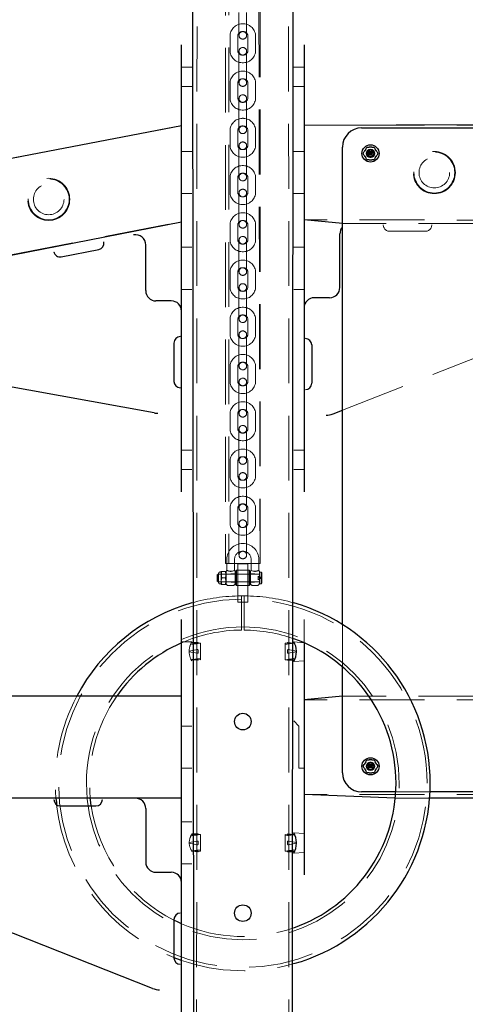
# Model space of a CAD drawing. Units: millimetres. Extents: x 28 to 589, y 30 to 482.
# Drawn here: x 290 to 299, y 438 to 457 of the extents above; entities that cross this region are included whole.
import ezdxf

# ---------------------------------------------------------------- set-up
doc = ezdxf.new("R2010")
doc.units = ezdxf.units.MM
doc.linetypes.add('HIDDEN', pattern=[1.905, 1.27, -0.635])

msp = doc.modelspace()

# ---------------------------------------------------------------- linework, layer by layer
at = {"color": 7, "linetype": 'Continuous', "lineweight": 25}
for p, q in [((293.7919, 482.0751), (293.8669, 382.0751)), ((295.7919, 482.0751), (295.7169, 382.0751)), ((293.5919, 456.9501), (293.5919, 456.9501)), ((293.5919, 456.9001), (293.5919, 456.9501)), ((295.9919, 456.9501), (295.9919, 456.9501)), ((295.9919, 456.9501), (295.9919, 456.9001)), ((293.5919, 448.2501), (293.5919, 456.9001)), ((295.9919, 456.9001), (295.9919, 448.2501)), ((235.9962, 444.2546), (293.5919, 455.3737)), ((324.2794, 455.4501), (295.9919, 455.3751)), ((297.1169, 455.3251), (324.2794, 455.3251)), ((296.7419, 445.6017), (296.7419, 454.9501)), ((297.1476, 454.8251), (297.1697, 454.8634)), ((297.1697, 454.7868), (297.1476, 454.8251)), ((297.1977, 454.9118), (297.1697, 454.8634)), ((297.1697, 454.7868), (297.1977, 454.7384)), ((297.1977, 454.9118), (297.2198, 454.9501)), ((297.2198, 454.9501), (297.264, 454.9501)), ((297.2487, 454.8046), (297.2491, 454.8042)), ((297.2865, 454.8431), (297.2488, 454.8077)), ((297.2489, 454.8537), (297.2489, 454.8532)), ((297.3262, 454.8559), (297.2512, 454.8559)), ((297.2512, 454.8509), (297.2808, 454.8509)), ((297.2523, 454.8041), (297.2904, 454.8398)), ((297.3199, 454.9501), (297.264, 454.9501)), ((297.2823, 454.8503), (297.2865, 454.8463)), ((297.3285, 454.8137), (297.2931, 454.847)), ((297.2935, 454.8398), (297.3251, 454.8101)), ((297.2947, 454.8509), (297.3262, 454.8509)), ((297.3199, 454.9501), (297.3641, 454.9501)), ((297.3283, 454.8102), (297.3286, 454.8106)), ((297.3284, 454.8532), (297.3284, 454.8537)), ((297.3641, 454.9501), (297.3862, 454.9118)), ((297.4142, 454.8634), (297.3862, 454.9118)), ((297.3862, 454.7384), (297.4142, 454.7868)), ((297.4142, 454.8634), (297.4363, 454.8251)), ((297.4363, 454.8251), (297.4142, 454.7868)), ((297.2198, 454.7001), (297.1977, 454.7384)), ((297.264, 454.7001), (297.2198, 454.7001)), ((297.264, 454.7001), (297.3199, 454.7001)), ((297.3641, 454.7001), (297.3199, 454.7001)), ((297.3862, 454.7384), (297.3641, 454.7001)), ((246.1974, 444.2001), (293.5919, 453.4891)), ((296.7419, 453.4501), (295.9919, 453.5251)), ((296.6919, 452.2001), (296.6919, 453.2501)), ((292.072, 453.0917), (292.072, 453.0917)), ((291.0904, 452.9009), (291.0904, 452.9009)), ((291.2369, 452.8021), (291.9732, 452.9452)), ((292.8919, 452.1382), (292.8919, 453.034)), ((293.3919, 451.9382), (293.0919, 451.9382)), ((296.4919, 452.0001), (296.1919, 452.0001)), ((293.0586, 449.7437), (285.1894, 451.1751)), ((293.5669, 451.2376), (293.5669, 451.2376)), ((296.0169, 451.2001), (296.0169, 451.2001)), ((293.4419, 451.1126), (293.4419, 450.3626)), ((296.1419, 451.0751), (296.1419, 450.3251)), ((293.5669, 450.2376), (293.5669, 450.2376)), ((296.0169, 450.2001), (296.0169, 450.2001)), ((296.5582, 449.7262), (296.7419, 449.7986)), ((293.1258, 449.7376), (293.1258, 449.7376)), ((296.4207, 449.7001), (296.4207, 449.7001)), ((293.5919, 448.2001), (293.5919, 448.2501)), ((295.9919, 448.2501), (295.9919, 448.2001)), ((293.5919, 448.2001), (293.5919, 448.2001)), ((295.9919, 448.2001), (295.9919, 448.2001)), ((293.5919, 445.7001), (293.5919, 445.7001)), ((293.5919, 445.6501), (293.5919, 445.7001)), ((293.5919, 437.0001), (293.5919, 445.6501)), ((295.9919, 445.2421), (295.9919, 440.7501)), ((295.8419, 445.0687), (295.8419, 445.0814)), ((296.7419, 442.7001), (296.7419, 444.7724)), ((293.5919, 444.2001), (235.9919, 444.2001)), ((296.7419, 444.2001), (295.9919, 444.1251)), ((297.1476, 442.8251), (297.1697, 442.8634)), ((297.1977, 442.9118), (297.1697, 442.8634)), ((297.1977, 442.9118), (297.2198, 442.9501)), ((297.2198, 442.9501), (297.264, 442.9501)), ((297.2865, 442.8431), (297.2488, 442.8077)), ((297.2489, 442.8537), (297.2489, 442.8532)), ((297.3262, 442.8559), (297.2512, 442.8559)), ((297.2512, 442.8509), (297.2808, 442.8509)), ((297.2523, 442.8041), (297.2904, 442.8398)), ((297.3199, 442.9501), (297.264, 442.9501)), ((297.2823, 442.8503), (297.2865, 442.8463)), ((297.3285, 442.8137), (297.2931, 442.847)), ((297.2935, 442.8398), (297.3251, 442.8101)), ((297.2947, 442.8509), (297.3262, 442.8509)), ((297.3199, 442.9501), (297.3641, 442.9501)), ((297.3284, 442.8532), (297.3284, 442.8537)), ((297.3641, 442.9501), (297.3862, 442.9118)), ((297.4142, 442.8634), (297.3862, 442.9118)), ((297.4142, 442.8634), (297.4363, 442.8251)), ((297.1697, 442.7868), (297.1476, 442.8251)), ((297.1697, 442.7868), (297.1977, 442.7384)), ((297.2198, 442.7001), (297.1977, 442.7384)), ((297.264, 442.7001), (297.2198, 442.7001)), ((297.2487, 442.8046), (297.2491, 442.8042)), ((297.264, 442.7001), (297.3199, 442.7001)), ((297.3641, 442.7001), (297.3199, 442.7001)), ((297.3283, 442.8102), (297.3286, 442.8106)), ((297.3862, 442.7384), (297.3641, 442.7001)), ((297.3862, 442.7384), (297.4142, 442.7868)), ((297.4363, 442.8251), (297.4142, 442.7868)), ((297.7776, 442.2001), (295.9919, 442.2751)), ((297.7873, 442.3251), (297.1169, 442.3251)), ((324.2794, 442.3251), (298.4581, 442.3251)), ((293.5919, 442.2001), (235.9919, 442.2001)), ((291.0919, 442.1751), (291.0919, 442.1751)), ((292.0419, 442.1751), (292.0419, 442.1751)), ((324.2794, 442.2001), (298.4503, 442.2001)), ((291.2169, 442.0501), (291.9169, 442.0501)), ((292.8919, 442.0001), (292.8919, 440.9501)), ((293.0257, 438.4762), (285.0795, 441.6065)), ((295.8419, 441.3187), (295.8419, 441.3314)), ((293.0919, 440.7501), (293.3919, 440.7501)), ((295.9919, 440.7501), (295.9919, 440.7001)), ((295.9919, 440.7001), (295.9919, 440.7001)), ((293.5669, 439.9501), (293.5669, 439.9501)), ((293.4419, 439.8251), (293.4419, 439.0751)), ((293.5669, 438.9501), (293.5669, 438.9501)), ((293.1631, 438.4501), (293.1631, 438.4501))]:
    msp.add_line(p, q, dxfattribs=at)
at = {"color": 7, "linetype": 'HIDDEN', "lineweight": 18}
for p, q in [((293.9044, 482.0751), (293.8669, 382.0751)), ((295.6794, 482.0751), (295.7169, 382.0751)), ((294.4544, 475.9438), (294.4544, 446.7938)), ((294.5169, 475.9501), (294.5169, 446.7938)), ((295.1294, 446.7938), (295.0669, 475.9438)), ((295.1294, 446.7938), (295.1294, 475.9438)), ((294.7169, 457.5814), (294.7169, 457.3062)), ((294.8669, 457.3062), (294.8669, 457.5814)), ((294.7169, 457.3062), (294.7169, 457.1378)), ((294.8669, 457.1378), (294.8669, 457.3062)), ((294.5419, 457.1189), (294.5419, 456.8437)), ((294.6919, 456.8437), (294.6919, 457.1189)), ((294.7169, 457.1378), (294.7169, 457.1376)), ((294.8669, 457.1376), (294.8669, 457.1378)), ((294.8919, 457.1189), (294.8919, 456.8437)), ((295.0419, 456.8437), (295.0419, 457.1189)), ((294.7169, 456.8251), (294.7169, 456.8249)), ((294.7169, 456.8249), (294.7169, 456.6564)), ((294.8669, 456.8249), (294.8669, 456.8251)), ((294.8669, 456.6564), (294.8669, 456.8249)), ((294.7169, 456.6564), (294.7169, 456.3812)), ((294.8669, 456.3812), (294.8669, 456.6564)), ((293.7919, 456.5126), (293.5919, 456.5126)), ((294.7169, 456.3812), (294.7169, 456.2128)), ((294.8669, 456.2128), (294.8669, 456.3812)), ((295.9919, 456.5126), (295.7919, 456.5126)), ((293.5919, 456.1376), (293.7919, 456.1376)), ((294.5419, 456.1939), (294.5419, 455.9187)), ((294.6919, 455.9187), (294.6919, 456.1939)), ((294.7169, 456.2128), (294.7169, 456.2126)), ((294.8669, 456.2126), (294.8669, 456.2128)), ((294.8919, 456.1939), (294.8919, 455.9187)), ((295.0419, 455.9187), (295.0419, 456.1939)), ((295.7919, 456.1376), (295.9919, 456.1376)), ((294.7169, 455.9001), (294.7169, 455.8999)), ((294.7169, 455.8999), (294.7169, 455.7314)), ((294.8669, 455.8999), (294.8669, 455.9001)), ((294.8669, 455.7314), (294.8669, 455.8999)), ((294.7169, 455.7314), (294.7169, 455.4562)), ((294.8669, 455.4562), (294.8669, 455.7314)), ((235.9962, 444.2001), (293.5919, 455.3737)), ((294.7169, 455.4562), (294.7169, 455.2878)), ((294.8669, 455.2878), (294.8669, 455.4562)), ((353.5919, 455.4501), (295.9919, 455.3751)), ((294.5419, 455.2689), (294.5419, 454.9937)), ((294.6919, 454.9937), (294.6919, 455.2689)), ((294.7169, 455.2878), (294.7169, 455.2876)), ((294.8669, 455.2876), (294.8669, 455.2878)), ((294.8919, 455.2689), (294.8919, 454.9937)), ((295.0419, 454.9937), (295.0419, 455.2689)), ((293.7919, 454.8626), (293.5919, 454.8626)), ((294.7169, 454.9751), (294.7169, 454.9749)), ((294.7169, 454.9749), (294.7169, 454.8064)), ((294.7169, 454.8064), (294.7169, 454.5312)), ((294.8669, 454.9749), (294.8669, 454.9751)), ((294.8669, 454.8064), (294.8669, 454.9749)), ((294.8669, 454.5312), (294.8669, 454.8064)), ((295.9919, 454.8626), (295.7919, 454.8626)), ((297.2487, 454.8456), (297.2491, 454.846)), ((297.2865, 454.8071), (297.2488, 454.8424)), ((297.2489, 454.7965), (297.2489, 454.797)), ((297.2512, 454.7993), (297.2808, 454.7993)), ((297.3262, 454.7943), (297.2512, 454.7943)), ((297.2523, 454.8461), (297.2904, 454.8103)), ((297.2823, 454.7999), (297.2865, 454.8038)), ((297.3285, 454.8364), (297.2931, 454.8031)), ((297.2935, 454.8103), (297.3251, 454.8401)), ((297.2947, 454.7993), (297.3262, 454.7993)), ((297.3283, 454.84), (297.3286, 454.8396)), ((297.3284, 454.797), (297.3284, 454.7965)), ((294.7169, 454.5312), (294.7169, 454.3628)), ((294.8669, 454.3628), (294.8669, 454.5312)), ((294.5419, 454.3439), (294.5419, 454.0687)), ((294.6919, 454.0687), (294.6919, 454.3439)), ((294.7169, 454.3628), (294.7169, 454.3626)), ((294.8669, 454.3626), (294.8669, 454.3628)), ((294.8919, 454.3439), (294.8919, 454.0687)), ((295.0419, 454.0687), (295.0419, 454.3439)), ((293.5919, 454.0376), (293.7919, 454.0376)), ((294.7169, 454.0501), (294.7169, 454.0499)), ((294.7169, 454.0499), (294.7169, 453.8814)), ((294.8669, 454.0499), (294.8669, 454.0501)), ((294.8669, 453.8814), (294.8669, 454.0499)), ((295.7919, 454.0376), (295.9919, 454.0376)), ((294.7169, 453.8814), (294.7169, 453.6062)), ((294.8669, 453.6062), (294.8669, 453.8814)), ((235.9919, 442.2751), (293.5919, 453.4891)), ((294.7169, 453.6062), (294.7169, 453.4378)), ((294.7169, 453.4378), (294.7169, 453.4376)), ((294.8669, 453.4378), (294.8669, 453.6062)), ((294.8669, 453.4376), (294.8669, 453.4378)), ((353.5919, 453.4501), (295.9919, 453.5251)), ((352.8419, 453.4501), (296.7419, 453.4501)), ((294.5419, 453.4189), (294.5419, 453.1437)), ((294.6919, 453.1437), (294.6919, 453.4189)), ((294.8919, 453.4189), (294.8919, 453.1437)), ((295.0419, 453.1437), (295.0419, 453.4189)), ((297.5419, 453.4251), (297.5419, 453.4251)), ((298.3669, 453.3001), (297.6669, 453.3001)), ((298.4919, 453.4251), (298.4919, 453.4251)), ((294.7169, 453.1251), (294.7169, 453.1249)), ((294.7169, 453.1249), (294.7169, 452.9564)), ((294.8669, 453.1249), (294.8669, 453.1251)), ((294.8669, 452.9564), (294.8669, 453.1249)), ((293.7919, 452.9876), (293.5919, 452.9876)), ((294.7169, 452.9564), (294.7169, 452.6812)), ((294.8669, 452.6812), (294.8669, 452.9564)), ((295.9919, 452.9876), (295.7919, 452.9876)), ((294.7169, 452.6812), (294.7169, 452.5128)), ((294.8669, 452.5128), (294.8669, 452.6812)), ((296.7419, 449.7986), (304.5044, 452.8565)), ((294.5419, 452.4939), (294.5419, 452.2187)), ((294.6919, 452.2187), (294.6919, 452.4939)), ((294.7169, 452.5128), (294.7169, 452.5126)), ((294.8669, 452.5126), (294.8669, 452.5128)), ((294.8919, 452.4939), (294.8919, 452.2187)), ((295.0419, 452.2187), (295.0419, 452.4939)), ((293.5919, 452.1626), (293.7919, 452.1626)), ((294.7169, 452.2001), (294.7169, 452.1999)), ((294.7169, 452.1999), (294.7169, 452.0314)), ((294.8669, 452.1999), (294.8669, 452.2001)), ((294.8669, 452.0314), (294.8669, 452.1999)), ((295.7919, 452.1626), (295.9919, 452.1626)), ((294.7169, 452.0314), (294.7169, 451.7562)), ((294.8669, 451.7562), (294.8669, 452.0314)), ((294.7169, 451.7562), (294.7169, 451.5878)), ((294.8669, 451.5878), (294.8669, 451.7562)), ((294.5419, 451.5689), (294.5419, 451.2937)), ((294.6919, 451.2937), (294.6919, 451.5689)), ((294.7169, 451.5878), (294.7169, 451.5876)), ((294.8669, 451.5876), (294.8669, 451.5878)), ((294.8919, 451.5689), (294.8919, 451.2937)), ((295.0419, 451.2937), (295.0419, 451.5689)), ((294.7169, 451.2751), (294.7169, 451.2749)), ((294.7169, 451.2749), (294.7169, 451.1064)), ((294.8669, 451.2749), (294.8669, 451.2751)), ((294.8669, 451.1064), (294.8669, 451.2749)), ((294.7169, 451.1064), (294.7169, 450.8312)), ((294.8669, 450.8312), (294.8669, 451.1064)), ((294.7169, 450.8312), (294.7169, 450.6628)), ((294.8669, 450.6628), (294.8669, 450.8312)), ((294.5419, 450.6439), (294.5419, 450.3687)), ((294.6919, 450.3687), (294.6919, 450.6439)), ((294.7169, 450.6628), (294.7169, 450.6626)), ((294.8669, 450.6626), (294.8669, 450.6628)), ((294.8919, 450.6439), (294.8919, 450.3687)), ((295.0419, 450.3687), (295.0419, 450.6439)), ((294.7169, 450.3501), (294.7169, 450.3499)), ((294.7169, 450.3499), (294.7169, 450.1814)), ((294.7169, 450.1814), (294.7169, 449.9062)), ((294.8669, 450.3499), (294.8669, 450.3501)), ((294.8669, 450.1814), (294.8669, 450.3499)), ((294.8669, 449.9062), (294.8669, 450.1814)), ((294.7169, 449.9062), (294.7169, 449.7378)), ((294.8669, 449.7378), (294.8669, 449.9062)), ((294.5419, 449.7189), (294.5419, 449.4437)), ((294.6919, 449.4437), (294.6919, 449.7189)), ((294.7169, 449.7378), (294.7169, 449.7376)), ((294.8669, 449.7376), (294.8669, 449.7378)), ((294.8919, 449.7189), (294.8919, 449.4437)), ((295.0419, 449.4437), (295.0419, 449.7189)), ((294.7169, 449.4251), (294.7169, 449.4249)), ((294.7169, 449.4249), (294.7169, 449.2564)), ((294.8669, 449.4249), (294.8669, 449.4251)), ((294.8669, 449.2564), (294.8669, 449.4249)), ((294.7169, 449.2564), (294.7169, 448.9812)), ((294.8669, 448.9812), (294.8669, 449.2564)), ((293.7919, 449.0126), (293.5919, 449.0126)), ((295.9919, 449.0126), (295.7919, 449.0126)), ((294.7169, 448.9812), (294.7169, 448.8128)), ((294.7169, 448.8128), (294.7169, 448.8126)), ((294.8669, 448.8128), (294.8669, 448.9812)), ((294.8669, 448.8126), (294.8669, 448.8128)), ((293.5919, 448.6376), (293.7919, 448.6376)), ((294.5419, 448.7939), (294.5419, 448.5187)), ((294.6919, 448.5187), (294.6919, 448.7939)), ((294.8919, 448.7939), (294.8919, 448.5187)), ((295.0419, 448.5187), (295.0419, 448.7939)), ((295.7919, 448.6376), (295.9919, 448.6376)), ((294.7169, 448.5001), (294.7169, 448.4999)), ((294.7169, 448.4999), (294.7169, 448.3314)), ((294.8669, 448.4999), (294.8669, 448.5001)), ((294.8669, 448.3314), (294.8669, 448.4999)), ((294.7169, 448.3314), (294.7169, 448.0562)), ((294.8669, 448.0562), (294.8669, 448.3314)), ((294.7169, 448.0562), (294.7169, 447.8878)), ((294.8669, 447.8878), (294.8669, 448.0562)), ((294.5419, 447.8689), (294.5419, 447.5937)), ((294.6919, 447.5937), (294.6919, 447.8689)), ((294.7169, 447.8878), (294.7169, 447.8876)), ((294.8669, 447.8876), (294.8669, 447.8878)), ((294.8919, 447.8689), (294.8919, 447.5937)), ((295.0419, 447.5937), (295.0419, 447.8689)), ((294.7169, 447.5751), (294.7169, 447.5749)), ((294.7169, 447.5749), (294.7169, 447.4064)), ((294.8669, 447.5749), (294.8669, 447.5751)), ((294.8669, 447.4064), (294.8669, 447.5749)), ((294.7169, 447.4064), (294.7169, 447.1312)), ((294.8669, 447.1312), (294.8669, 447.4064)), ((294.7169, 447.1312), (294.7169, 446.9628)), ((294.8669, 446.9628), (294.8669, 447.1312)), ((294.7169, 446.9628), (294.7169, 446.9626)), ((294.8669, 446.9626), (294.8669, 446.9628)), ((295.1294, 446.7938), (294.4544, 446.7938)), ((294.4794, 446.8751), (294.4794, 446.6626)), ((294.6294, 446.6626), (294.6294, 446.8751)), ((294.6919, 446.5338), (294.6919, 446.7876)), ((294.8919, 446.7876), (294.6919, 446.7876)), ((294.8919, 446.5338), (294.8919, 446.7876)), ((294.9544, 446.8751), (294.9544, 446.6621)), ((295.1044, 446.6626), (295.1044, 446.8751)), ((294.3069, 446.5876), (294.2919, 446.5726)), ((294.2919, 446.4526), (294.2919, 446.5726)), ((294.3069, 446.5876), (294.3069, 446.4376)), ((295.1169, 446.5876), (294.3069, 446.5876)), ((294.3169, 446.4291), (294.3169, 446.5961)), ((294.4669, 446.5876), (294.3169, 446.5961)), ((294.3669, 446.6301), (294.3509, 446.6301)), ((294.372, 446.6376), (294.3669, 446.6301)), ((294.3669, 446.3951), (294.3669, 446.6301)), ((294.3824, 446.6376), (294.372, 446.6376)), ((294.4514, 446.6376), (294.3824, 446.6376)), ((294.4514, 446.5126), (294.3824, 446.5126)), ((294.4514, 446.6376), (294.4625, 446.6376)), ((294.4669, 446.6301), (294.4625, 446.6376)), ((294.4669, 446.6301), (294.4669, 446.5713)), ((294.4669, 446.5876), (294.4669, 446.6241)), ((294.6419, 446.6027), (294.4669, 446.5876)), ((294.4669, 446.5713), (294.4669, 446.3951)), ((294.6419, 446.6295), (294.6419, 446.6027)), ((294.6419, 446.6248), (294.6419, 446.6295)), ((294.6419, 446.6248), (294.6419, 446.6295)), ((294.6419, 446.6027), (294.6419, 446.4126)), ((294.6694, 446.5876), (294.6419, 446.6027)), ((294.6694, 446.6626), (294.6544, 446.6476)), ((294.6544, 446.5306), (294.6544, 446.6476)), ((294.6544, 446.3776), (294.6544, 446.5306)), ((294.6694, 446.6626), (294.6694, 446.5326)), ((294.9144, 446.6626), (294.6694, 446.6626)), ((294.9144, 446.5876), (294.6694, 446.5876)), ((294.6694, 446.5326), (294.6694, 446.3626)), ((294.9144, 446.6626), (294.6919, 446.6688)), ((294.6919, 446.0376), (294.6919, 446.5338)), ((294.8919, 446.0376), (294.8919, 446.5338)), ((294.9144, 446.5326), (294.9144, 446.6626)), ((294.9294, 446.6476), (294.9144, 446.6626)), ((294.9419, 446.6027), (294.9144, 446.5876)), ((294.9144, 446.3626), (294.9144, 446.5326)), ((294.9294, 446.6476), (294.9294, 446.5306)), ((294.9294, 446.5306), (294.9294, 446.3776)), ((294.9419, 446.6027), (294.9419, 446.6241)), ((294.9419, 446.4126), (294.9419, 446.6027)), ((295.1169, 446.5876), (294.9419, 446.6027)), ((295.0919, 446.5501), (295.0919, 446.5126)), ((295.0919, 446.5501), (295.1669, 446.5126)), ((295.0919, 446.5126), (295.0919, 446.4751)), ((295.0919, 446.5126), (295.1669, 446.5126)), ((295.0919, 446.4751), (295.1669, 446.5126)), ((295.1169, 446.6295), (295.1169, 446.6027)), ((295.1169, 446.6248), (295.1169, 446.6295)), ((295.1169, 446.6248), (295.1169, 446.6295)), ((295.1169, 446.4001), (295.1169, 446.6251)), ((295.1519, 446.6251), (295.1169, 446.6251)), ((295.1519, 446.4001), (295.1519, 446.6251)), ((295.1669, 446.6101), (295.1519, 446.6251)), ((295.1669, 446.6101), (295.1669, 446.4151)), ((294.2919, 446.4526), (294.3069, 446.4376)), ((294.3069, 446.4376), (295.1169, 446.4376)), ((294.3169, 446.4291), (294.4669, 446.4376)), ((294.3509, 446.3951), (294.3669, 446.3951)), ((294.3669, 446.3951), (294.3713, 446.3876)), ((294.3824, 446.3876), (294.3713, 446.3876)), ((294.4514, 446.3876), (294.3824, 446.3876)), ((294.4514, 446.3876), (294.4618, 446.3876)), ((294.4618, 446.3876), (294.4669, 446.3951)), ((294.4669, 446.4376), (294.6544, 446.4226)), ((294.5169, 446.3626), (294.5919, 446.3626)), ((294.6544, 446.4226), (294.6694, 446.4376)), ((294.6544, 446.3776), (294.6694, 446.3626)), ((294.6694, 446.4376), (294.9144, 446.4376)), ((294.6694, 446.3626), (294.9144, 446.3626)), ((294.6694, 446.3626), (294.8919, 446.3563)), ((294.9144, 446.4376), (294.9294, 446.4226)), ((294.9144, 446.3626), (294.9294, 446.3776)), ((294.9294, 446.4226), (295.1169, 446.4376)), ((294.9919, 446.3626), (295.0669, 446.3626)), ((295.1169, 446.4001), (295.1519, 446.4001)), ((295.1519, 446.4001), (295.1669, 446.4151)), ((294.8169, 446.1625), (294.6919, 446.1626)), ((294.7669, 446.1625), (294.7669, 445.4931)), ((294.8169, 446.1625), (294.8169, 445.4925)), ((294.6919, 446.0376), (294.8919, 446.0376)), ((295.9919, 445.7001), (295.9919, 445.7001)), ((295.9919, 445.7001), (295.9919, 445.6501)), ((295.9919, 445.6501), (295.9919, 445.2421)), ((296.7419, 444.7724), (296.7419, 445.6017)), ((293.7919, 445.2626), (293.5919, 445.2626)), ((293.9169, 445.2498), (293.7919, 445.2498)), ((293.9044, 445.2353), (293.7919, 445.2376)), ((293.9644, 445.2376), (293.7919, 445.2126)), ((293.9044, 445.2332), (293.7919, 445.2332)), ((293.9044, 445.2353), (293.9168, 445.2477)), ((293.9168, 445.2477), (293.9169, 445.248)), ((293.9169, 445.248), (293.9169, 445.2498)), ((293.9169, 445.248), (293.9169, 445.2356)), ((293.9644, 445.2376), (293.9169, 445.2376)), ((293.9644, 445.2376), (293.9644, 444.9126)), ((295.6194, 444.9126), (295.6194, 445.2376)), ((295.6669, 445.2356), (295.6194, 445.2376)), ((295.7919, 445.2332), (295.6194, 445.2126)), ((295.6669, 445.2498), (295.6669, 445.248)), ((295.7919, 445.2376), (295.6669, 445.2498)), ((295.6669, 445.2356), (295.6669, 445.248)), ((295.6669, 445.248), (295.6671, 445.2477)), ((295.6671, 445.2477), (295.6794, 445.2353)), ((295.6794, 445.2332), (295.7919, 445.2332)), ((295.7919, 445.2376), (295.7169, 445.2376)), ((295.9919, 445.2421), (295.7919, 445.2626)), ((293.7419, 445.0814), (293.9044, 445.1126)), ((293.7419, 445.0814), (293.7419, 445.0687)), ((293.9044, 445.0376), (293.7419, 445.0687)), ((293.9169, 445.1001), (293.9168, 445.102)), ((293.9168, 445.0482), (293.9169, 445.0501)), ((293.9169, 445.0501), (293.9169, 445.1001)), ((295.6671, 445.102), (295.6669, 445.1001)), ((295.6669, 445.1001), (295.6669, 445.0501)), ((295.6669, 445.0501), (295.6671, 445.0482)), ((295.6794, 445.1126), (295.8419, 445.0814)), ((295.8419, 445.0687), (295.6794, 445.0376)), ((293.7919, 444.917), (293.9644, 444.9376)), ((293.9044, 444.917), (293.7919, 444.917)), ((293.7919, 444.9126), (293.8669, 444.9126)), ((293.7919, 444.9126), (293.9169, 444.9004)), ((293.7919, 444.8876), (293.7919, 444.8876)), ((293.9168, 444.9025), (293.9044, 444.917)), ((293.9169, 444.9022), (293.9168, 444.9025)), ((293.9169, 444.9145), (293.9169, 444.9022)), ((293.9169, 444.9145), (293.9644, 444.9126)), ((293.9169, 444.9004), (293.9169, 444.9022)), ((295.6194, 444.9126), (295.7919, 444.9376)), ((295.6194, 444.9126), (295.6669, 444.9126)), ((295.6669, 444.9022), (295.6669, 444.9145)), ((295.6671, 444.9025), (295.6669, 444.9022)), ((295.6669, 444.9022), (295.6669, 444.9004)), ((295.6669, 444.9004), (295.7919, 444.9004)), ((295.6794, 444.9148), (295.6671, 444.9025)), ((295.6794, 444.917), (295.7919, 444.9126)), ((295.6794, 444.9148), (295.7919, 444.9126)), ((295.7919, 444.8751), (295.9919, 444.8876)), ((293.5919, 444.2001), (235.9919, 444.1251)), ((353.5919, 444.2001), (295.9919, 444.1251)), ((352.8419, 444.2001), (296.7419, 444.2001)), ((293.7919, 443.6126), (293.5919, 443.6126)), ((295.8919, 443.6126), (295.7919, 443.7126)), ((295.8919, 443.2001), (295.8919, 443.6126)), ((295.8919, 443.6126), (295.8919, 443.6126)), ((295.8919, 442.7876), (295.8919, 443.2001)), ((297.2487, 442.8456), (297.2491, 442.846)), ((297.2865, 442.8071), (297.2488, 442.8424)), ((297.2523, 442.8461), (297.2904, 442.8103)), ((297.3285, 442.8364), (297.2931, 442.8031)), ((297.2935, 442.8103), (297.3251, 442.8401)), ((297.3283, 442.84), (297.3286, 442.8396)), ((293.5919, 442.7876), (293.7919, 442.7876)), ((295.8919, 442.7876), (295.8919, 442.7876)), ((295.8919, 442.7876), (295.9919, 442.7876)), ((297.2489, 442.7965), (297.2489, 442.797)), ((297.2512, 442.7993), (297.2808, 442.7993)), ((297.3262, 442.7943), (297.2512, 442.7943)), ((297.2823, 442.7999), (297.2865, 442.8038)), ((297.2947, 442.7993), (297.3262, 442.7993)), ((297.3284, 442.797), (297.3284, 442.7965)), ((293.5919, 442.2001), (235.9919, 442.2751)), ((353.5919, 442.2001), (295.9919, 442.2751)), ((298.4581, 442.3251), (297.7873, 442.3251)), ((298.4503, 442.2001), (297.7776, 442.2001)), ((293.7919, 441.7376), (293.5919, 441.7376)), ((293.9169, 441.4998), (293.7919, 441.4998)), ((293.9044, 441.4853), (293.7919, 441.4876)), ((293.9644, 441.4876), (293.7919, 441.4626)), ((293.9044, 441.4832), (293.7919, 441.4832)), ((293.9044, 441.4853), (293.9168, 441.4977)), ((293.9168, 441.4977), (293.9169, 441.498)), ((293.9169, 441.498), (293.9169, 441.4998)), ((293.9169, 441.498), (293.9169, 441.4856)), ((293.9644, 441.4876), (293.9169, 441.4876)), ((293.9644, 441.4876), (293.9644, 441.1626)), ((295.6194, 441.1626), (295.6194, 441.4876)), ((295.6669, 441.4856), (295.6194, 441.4876)), ((295.7919, 441.4832), (295.6194, 441.4626)), ((295.6669, 441.4998), (295.6669, 441.498)), ((295.7919, 441.4876), (295.6669, 441.4998)), ((295.6669, 441.4856), (295.6669, 441.498)), ((295.6669, 441.498), (295.6671, 441.4977)), ((295.6671, 441.4977), (295.6794, 441.4832)), ((295.6794, 441.4832), (295.7919, 441.4832)), ((295.7919, 441.4876), (295.7169, 441.4876)), ((295.9919, 441.5126), (295.7919, 441.5251)), ((293.7419, 441.3314), (293.9044, 441.3626)), ((293.7419, 441.3314), (293.7419, 441.3187)), ((293.9044, 441.2876), (293.7419, 441.3187)), ((293.9169, 441.3501), (293.9168, 441.352)), ((293.9168, 441.2982), (293.9169, 441.3001)), ((293.9169, 441.3001), (293.9169, 441.3501)), ((295.6671, 441.352), (295.6669, 441.3501)), ((295.6669, 441.3501), (295.6669, 441.3001)), ((295.6669, 441.3001), (295.6671, 441.2982)), ((295.6794, 441.3626), (295.8419, 441.3314)), ((295.8419, 441.3187), (295.6794, 441.2876)), ((293.7919, 441.167), (293.9644, 441.1876)), ((293.9044, 441.167), (293.7919, 441.167)), ((293.7919, 441.1626), (293.8669, 441.1626)), ((293.7919, 441.1626), (293.9169, 441.1504)), ((293.9168, 441.1525), (293.9044, 441.167)), ((293.9169, 441.1522), (293.9168, 441.1525)), ((293.9169, 441.1645), (293.9169, 441.1522)), ((293.9169, 441.1645), (293.9644, 441.1626)), ((293.9169, 441.1504), (293.9169, 441.1522)), ((295.6194, 441.1626), (295.7919, 441.1876)), ((295.6194, 441.1626), (295.6669, 441.1626)), ((295.6669, 441.1522), (295.6669, 441.1645)), ((295.6671, 441.1525), (295.6669, 441.1522)), ((295.6669, 441.1522), (295.6669, 441.1504)), ((295.6669, 441.1504), (295.7919, 441.1504)), ((295.6794, 441.1648), (295.6671, 441.1525)), ((295.6794, 441.167), (295.7919, 441.1626)), ((295.6794, 441.1648), (295.7919, 441.1626)), ((295.7919, 441.1251), (295.9919, 441.1376)), ((293.5919, 440.9126), (293.7919, 440.9126))]:
    msp.add_line(p, q, dxfattribs=at)
at = {"color": 7, "linetype": 'HIDDEN', "lineweight": 18, "flags": 128}
for points in [[(294.3824, 446.3876), (294.3713, 446.4545), (294.3824, 446.5126)], [(294.4514, 446.5126), (294.4625, 446.4456), (294.4514, 446.3876)], [(294.6294, 446.6626), (294.629, 446.6624), (294.6234, 446.6597), (294.6114, 446.6544), (294.5924, 446.6479), (294.5919, 446.6478)], [(294.9544, 446.6621), (294.9552, 446.6622), (294.9617, 446.6591), (294.9746, 446.6536), (294.9919, 446.6478)]]:
    msp.add_lwpolyline(points, dxfattribs=at)
at = {"color": 7, "linetype": 'Continuous', "lineweight": 25, "flags": 128}
for points in [[(291.1336, 442.2001), (291.1412, 442.1168), (291.1461, 442.0721)], [(291.8247, 442.0501), (291.8095, 442.1688), (291.8062, 442.2001)], [(293.5919, 439.743), (293.5268, 439.7724), (293.4419, 439.8135)], [(293.4419, 439.0799), (293.5651, 439.0337), (293.5919, 439.0243)]]:
    msp.add_lwpolyline(points, dxfattribs=at)
at = {"color": 7, "linetype": 'Continuous', "lineweight": 25}
for centre, radius in [((297.2919, 454.8251), 0.1688), ((297.2919, 454.8251), 0.0812), ((294.7919, 443.7001), 0.1625), ((297.2919, 442.8251), 0.1687), ((297.2919, 442.8251), 0.0813), ((294.7919, 439.9501), 0.1625)]:
    msp.add_circle(centre, radius, dxfattribs=at)
at = {"color": 7, "linetype": 'HIDDEN', "lineweight": 18}
for centre, radius in [((297.2919, 454.8251), 0.0788), ((297.2919, 454.8251), 0.0625), ((298.5419, 454.4501), 0.4125), ((298.5419, 454.4501), 0.4), ((298.5419, 454.4501), 0.3), ((290.9912, 453.9258), 0.4125), ((290.9912, 453.9258), 0.4), ((290.9912, 453.9258), 0.3), ((297.2919, 442.8251), 0.0787), ((297.2919, 442.8251), 0.0625)]:
    msp.add_circle(centre, radius, dxfattribs=at)
for centre, radius, start, end in [((294.7855, 457.1189), 0.2435, 92.04671, 180), ((294.7919, 456.9376), 0.425, 90, 92.04671), ((294.7919, 456.9376), 0.425, 87.95329, 90), ((294.7984, 457.1189), 0.2435, 0, 87.95329), ((294.7855, 457.1189), 0.0935, 92.04671, 180), ((294.7919, 457.1376), 0.075, 0, 180), ((294.7919, 457.1376), 0.075, 180, 0), ((294.7919, 456.9376), 0.275, 87.95329, 92.04671), ((294.7984, 457.1189), 0.0935, 0, 87.95329), ((294.7855, 456.8437), 0.2435, 180, 267.95329), ((294.7855, 456.8437), 0.0935, 180, 267.95329), ((294.7919, 456.8251), 0.075, 0, 180), ((294.7919, 456.8251), 0.075, 180, 0), ((294.7919, 457.0251), 0.275, 267.95329, 270), ((294.7919, 457.0251), 0.275, 270, 272.04671), ((294.7984, 456.8437), 0.0935, 272.04671, 360), ((294.7984, 456.8437), 0.2435, 272.04671, 360), ((294.7919, 457.0251), 0.425, 267.95329, 272.04671), ((294.7855, 456.1939), 0.2435, 92.04671, 180), ((294.7919, 456.0126), 0.425, 90, 92.04671), ((294.7919, 456.0126), 0.425, 87.95329, 90), ((294.7984, 456.1939), 0.2435, 0, 87.95329), ((294.7855, 456.1939), 0.0935, 92.04671, 180), ((294.7919, 456.2126), 0.075, 0, 180), ((294.7919, 456.2126), 0.075, 180, 0), ((294.7919, 456.0126), 0.275, 87.95329, 92.04671), ((294.7984, 456.1939), 0.0935, 0, 87.95329), ((294.7919, 455.9001), 0.075, 0, 180), ((294.7855, 455.9187), 0.2435, 180, 267.95329), ((294.7855, 455.9187), 0.0935, 180, 267.95329), ((294.7919, 455.9001), 0.075, 180, 0), ((294.7919, 456.1001), 0.275, 267.95329, 270), ((294.7919, 456.1001), 0.275, 270, 272.04671), ((294.7984, 455.9187), 0.0935, 272.04671, 360), ((294.7984, 455.9187), 0.2435, 272.04671, 360), ((294.7919, 456.1001), 0.425, 267.95329, 272.04671), ((294.7855, 455.2689), 0.2435, 92.04671, 180), ((294.7919, 455.0876), 0.425, 90, 92.04671), ((294.7919, 455.0876), 0.425, 87.95329, 90), ((294.7984, 455.2689), 0.2435, 0, 87.95329), ((294.7855, 455.2689), 0.0935, 92.04671, 180), ((294.7919, 455.2876), 0.075, 0, 180), ((294.7919, 455.2876), 0.075, 180, 0), ((294.7919, 455.0876), 0.275, 87.95329, 92.04671), ((294.7984, 455.2689), 0.0935, 0, 87.95329), ((294.7855, 454.9937), 0.2435, 180, 267.95329), ((294.7855, 454.9937), 0.0935, 180, 267.95329), ((294.7919, 454.9751), 0.075, 0, 180), ((294.7984, 454.9937), 0.0935, 272.04671, 0), ((294.7984, 454.9937), 0.2435, 272.04671, 360), ((294.7919, 454.9751), 0.075, 180, 0), ((294.7919, 455.1751), 0.275, 267.95329, 270), ((294.7919, 455.1751), 0.275, 270, 272.04671), ((297.2504, 454.8441), 0.00225, 136.86715, 226.86715), ((297.2512, 454.797), 0.00225, 90, 180), ((297.2512, 454.7965), 0.00225, 180, 270), ((297.2507, 454.8444), 0.00225, 46.86715, 136.86715), ((297.2808, 454.8015), 0.00225, 270, 313.24301), ((297.285, 454.8055), 0.00225, 313.24301, 46.86715), ((297.2919, 454.812), 0.00225, 226.86715, 313.24301), ((297.2947, 454.8015), 0.00225, 133.24301, 270), ((297.3266, 454.8384), 0.00225, 43.24301, 133.24301), ((297.3262, 454.797), 0.00225, 0, 90), ((297.3262, 454.7965), 0.00225, 270, 0), ((297.327, 454.8381), 0.00225, 313.24301, 43.24301), ((294.7919, 455.1751), 0.425, 267.95329, 272.04671), ((294.7855, 454.3439), 0.2435, 92.04671, 180), ((294.7855, 454.3439), 0.0935, 92.04671, 180), ((294.7919, 454.3626), 0.075, 0, 180), ((294.7919, 454.1626), 0.425, 90, 92.04671), ((294.7919, 454.1626), 0.275, 87.95329, 92.04671), ((294.7919, 454.1626), 0.425, 87.95329, 90), ((294.7984, 454.3439), 0.0935, 0, 87.95329), ((294.7984, 454.3439), 0.2435, 0, 87.95329), ((294.7919, 454.3626), 0.075, 180, 0), ((294.7855, 454.0687), 0.2435, 180, 267.95329), ((294.7855, 454.0687), 0.0935, 180, 267.95329), ((294.7919, 454.0501), 0.075, 0, 180), ((294.7919, 454.0501), 0.075, 180, 0), ((294.7984, 454.0687), 0.0935, 272.04671, 0), ((294.7984, 454.0687), 0.2435, 272.04671, 0), ((294.7919, 454.2501), 0.425, 267.95329, 272.04671), ((294.7919, 454.2501), 0.275, 267.95329, 270), ((294.7919, 454.2501), 0.275, 270, 272.04671), ((294.7855, 453.4189), 0.2435, 92.04671, 180), ((294.7919, 453.2376), 0.425, 90, 92.04671), ((294.7919, 453.2376), 0.425, 87.95329, 90), ((294.7984, 453.4189), 0.2435, 0, 87.95329), ((294.7855, 453.4189), 0.0935, 92.04671, 180), ((294.7919, 453.4376), 0.075, 0, 180), ((294.7919, 453.4376), 0.075, 180, 0), ((294.7919, 453.2376), 0.275, 87.95329, 92.04671), ((294.7984, 453.4189), 0.0935, 0, 87.95329), ((296.939, 453.4162), 0.2, 170.25398, 189.74602), ((297.6669, 453.4251), 0.125, 180, 270), ((298.3669, 453.4251), 0.125, 270, 0), ((294.7855, 453.1437), 0.2435, 180, 267.95329), ((294.7855, 453.1437), 0.0935, 180, 267.95329), ((294.7919, 453.1251), 0.075, 0, 180), ((294.7919, 453.1251), 0.075, 180, 0), ((294.7919, 453.3251), 0.275, 267.95329, 270), ((294.7919, 453.3251), 0.275, 270, 272.04671), ((294.7984, 453.1437), 0.0935, 272.04671, 360), ((294.7984, 453.1437), 0.2435, 272.04671, 0), ((294.7919, 453.3251), 0.425, 267.95329, 272.04671), ((294.7855, 452.4939), 0.2435, 92.04671, 180), ((294.7919, 452.3126), 0.425, 90, 92.04671), ((294.7919, 452.3126), 0.425, 87.95329, 90), ((294.7984, 452.4939), 0.2435, 0, 87.95329), ((294.7855, 452.4939), 0.0935, 92.04671, 180), ((294.7919, 452.5126), 0.075, 0, 180), ((294.7919, 452.5126), 0.075, 180, 0), ((294.7919, 452.3126), 0.275, 87.95329, 92.04671), ((294.7984, 452.4939), 0.0935, 360, 87.95329), ((294.7855, 452.2187), 0.2435, 180, 267.95329), ((294.7855, 452.2187), 0.0935, 180, 267.95329), ((294.7919, 452.2001), 0.075, 0, 180), ((294.7919, 452.2001), 0.075, 180, 0), ((294.7919, 452.4001), 0.275, 267.95329, 270), ((294.7919, 452.4001), 0.275, 270, 272.04671), ((294.7984, 452.2187), 0.0935, 272.04671, 360), ((294.7984, 452.2187), 0.2435, 272.04671, 0), ((294.7919, 452.4001), 0.425, 267.95329, 272.04671), ((294.7855, 451.5689), 0.2435, 92.04671, 180), ((294.7919, 451.3876), 0.425, 90, 92.04671), ((294.7919, 451.3876), 0.425, 87.95329, 90), ((294.7984, 451.5689), 0.2435, 0, 87.95329), ((294.7855, 451.5689), 0.0935, 92.04671, 180), ((294.7919, 451.5876), 0.075, 0, 180), ((294.7919, 451.5876), 0.075, 180, 0), ((294.7919, 451.3876), 0.275, 87.95329, 92.04671), ((294.7984, 451.5689), 0.0935, 0, 87.95329), ((294.7919, 451.2751), 0.075, 0, 180), ((294.7855, 451.2937), 0.2435, 180, 267.95329), ((294.7855, 451.2937), 0.0935, 180, 267.95329), ((294.7919, 451.2751), 0.075, 180, 0), ((294.7919, 451.4751), 0.275, 267.95329, 270), ((294.7919, 451.4751), 0.275, 270, 272.04671), ((294.7984, 451.2937), 0.0935, 272.04671, 360), ((294.7984, 451.2937), 0.2435, 272.04671, 360), ((294.7919, 451.4751), 0.425, 267.95329, 272.04671), ((294.7855, 450.6439), 0.2435, 92.04671, 180), ((294.7855, 450.6439), 0.0935, 92.04671, 180), ((294.7919, 450.6626), 0.075, 0, 180), ((294.7919, 450.4626), 0.425, 90, 92.04671), ((294.7919, 450.4626), 0.275, 87.95329, 92.04671), ((294.7919, 450.4626), 0.425, 87.95329, 90), ((294.7984, 450.6439), 0.0935, 0, 87.95329), ((294.7984, 450.6439), 0.2435, 0, 87.95329), ((294.7919, 450.6626), 0.075, 180, 0), ((294.7855, 450.3687), 0.2435, 180, 267.95329), ((294.7855, 450.3687), 0.0935, 180, 267.95329), ((294.7919, 450.3501), 0.075, 0, 180), ((294.7984, 450.3687), 0.0935, 272.04671, 0), ((294.7984, 450.3687), 0.2435, 272.04671, 0), ((294.7919, 450.3501), 0.075, 180, 0), ((294.7919, 450.5501), 0.275, 267.95329, 270), ((294.7919, 450.5501), 0.275, 270, 272.04671), ((294.7919, 450.5501), 0.425, 267.95329, 272.04671), ((294.7855, 449.7189), 0.2435, 92.04671, 180), ((294.7855, 449.7189), 0.0935, 92.04671, 180), ((294.7919, 449.7376), 0.075, 0, 180), ((294.7919, 449.5376), 0.425, 90, 92.04671), ((294.7919, 449.5376), 0.275, 87.95329, 92.04671), ((294.7919, 449.5376), 0.425, 87.95329, 90), ((294.7984, 449.7189), 0.0935, 0, 87.95329), ((294.7984, 449.7189), 0.2435, 0, 87.95329), ((294.7919, 449.7376), 0.075, 180, 0), ((294.7855, 449.4437), 0.2435, 180, 267.95329), ((294.7855, 449.4437), 0.0935, 180, 267.95329), ((294.7919, 449.4251), 0.075, 0, 180), ((294.7919, 449.4251), 0.075, 180, 0), ((294.7984, 449.4437), 0.0935, 272.04671, 360), ((294.7984, 449.4437), 0.2435, 272.04671, 0), ((294.7919, 449.6251), 0.425, 267.95329, 272.04671), ((294.7919, 449.6251), 0.275, 267.95329, 270), ((294.7919, 449.6251), 0.275, 270, 272.04671), ((294.7855, 448.7939), 0.2435, 92.04671, 180), ((294.7919, 448.6126), 0.425, 90, 92.04671), ((294.7919, 448.6126), 0.425, 87.95329, 90), ((294.7984, 448.7939), 0.2435, 0, 87.95329), ((294.7855, 448.7939), 0.0935, 92.04671, 180), ((294.7919, 448.8126), 0.075, 0, 180), ((294.7919, 448.8126), 0.075, 180, 0), ((294.7919, 448.6126), 0.275, 87.95329, 92.04671), ((294.7984, 448.7939), 0.0935, 0, 87.95329), ((294.7855, 448.5187), 0.2435, 180, 267.95329), ((294.7855, 448.5187), 0.0935, 180, 267.95329), ((294.7919, 448.5001), 0.075, 0, 180), ((294.7919, 448.5001), 0.075, 180, 0), ((294.7919, 448.7001), 0.275, 267.95329, 270), ((294.7919, 448.7001), 0.275, 270, 272.04671), ((294.7984, 448.5187), 0.0935, 272.04671, 360), ((294.7984, 448.5187), 0.2435, 272.04671, 0), ((294.7919, 448.7001), 0.425, 267.95329, 272.04671), ((294.7855, 447.8689), 0.2435, 92.04671, 180), ((294.7919, 447.6876), 0.425, 90, 92.04671), ((294.7919, 447.6876), 0.425, 87.95329, 90), ((294.7984, 447.8689), 0.2435, 0, 87.95329), ((294.7855, 447.8689), 0.0935, 92.04671, 180), ((294.7919, 447.8876), 0.075, 0, 180), ((294.7919, 447.8876), 0.075, 180, 0), ((294.7919, 447.6876), 0.275, 87.95329, 92.04671), ((294.7984, 447.8689), 0.0935, 360, 87.95329), ((294.7855, 447.5937), 0.2435, 180, 267.95329), ((294.7855, 447.5937), 0.0935, 180, 267.95329), ((294.7919, 447.5751), 0.075, 0, 180), ((294.7919, 447.5751), 0.075, 180, 0), ((294.7919, 447.7751), 0.275, 267.95329, 270), ((294.7919, 447.7751), 0.275, 270, 272.04671), ((294.7984, 447.5937), 0.0935, 272.04671, 360), ((294.7984, 447.5937), 0.2435, 272.04671, 0), ((294.7919, 447.7751), 0.425, 267.95329, 272.04671), ((294.7919, 446.8751), 0.3125, 0, 180), ((294.7919, 446.8751), 0.1625, 0, 180), ((294.7919, 446.9626), 0.075, 0, 180), ((294.7919, 446.9626), 0.075, 180, 0), ((294.3509, 446.5961), 0.034, 90, 180), ((294.5581, 446.5751), 0.1865, 160.41988, 199.58012), ((294.2757, 446.5751), 0.1865, 340.423, 19.577), ((294.5169, 446.6295), 0.05, 138.59037, 180.00005), ((294.5777, 446.8567), 0.2175, 243.15713, 253.78948), ((294.5544, 446.7794), 0.1368, 254.09069, 285.90931), ((294.5919, 446.6295), 0.05, 359.99996, 41.50462), ((294.9919, 446.629), 0.05, 138.5863, 179.44452), ((295.0294, 446.7799), 0.1373, 254.15322, 285.84678), ((295.0084, 446.8504), 0.2109, 286.12741, 297.09081), ((295.0669, 446.6295), 0.05, 359.99996, 41.48028), ((294.3509, 446.4291), 0.034, 180, 270), ((294.5138, 446.4125), 0.05, 200.3677, 273.58456), ((294.5919, 446.4126), 0.05, 270, 0), ((294.9919, 446.4126), 0.05, 180, 270), ((295.0669, 446.4126), 0.05, 270, 0), ((294.7919, 442.4926), 3.67, 90.3903, 105.81187), ((294.7919, 442.4926), 3.67, 74.18813, 89.60964), ((294.7919, 442.4926), 3.6075, 90.40031, 0), ((294.7919, 442.4926), 3.6075, 0, 90.40031), ((294.7919, 442.4926), 3.0625, 89.53066, 180), ((294.7919, 442.4926), 3.0625, 180, 89.53066), ((294.7933, 442.4932), 3, 90.50423, 113.60738), ((294.7918, 442.4926), 3, 70.52639, 89.52028), ((294.1417, 445.0686), 0.4, 150.98372, 178.15561), ((293.9067, 445.2548), 0.0217, 264.05582, 298.13643), ((295.6763, 445.2503), 0.0173, 237.3603, 280.44745), ((294.1419, 445.0814), 0.4, 180, 180.90973), ((294.1419, 445.0687), 0.4, 179.09027, 180), ((294.1417, 445.0816), 0.4, 181.84439, 209.01628), ((293.9044, 445.1001), 0.0125, 8.86713, 90), ((293.9044, 445.0501), 0.0125, 270, 351.13287), ((295.6794, 445.1001), 0.0125, 90, 171.13287), ((295.6794, 445.0501), 0.0125, 188.86713, 270), ((295.4419, 445.0814), 0.4, 359.09027, 0), ((295.4419, 445.0687), 0.4, 360, 0.90973), ((293.9076, 444.8999), 0.0173, 57.3603, 100.44745), ((295.6772, 444.8954), 0.0217, 84.05582, 118.13643), ((294.7919, 442.4926), 3.67, 152.27302, 184.57134), ((294.7919, 442.4926), 3, 145.30786, 185.59523), ((297.2504, 442.8441), 0.00225, 136.86715, 226.86715), ((297.2507, 442.8444), 0.00225, 46.86715, 136.86715), ((297.3266, 442.8384), 0.00225, 43.24301, 133.24301), ((297.327, 442.8381), 0.00225, 313.24301, 43.24301), ((297.2512, 442.797), 0.00225, 90, 180), ((297.2512, 442.7965), 0.00225, 180, 270), ((297.2808, 442.8015), 0.00225, 270, 313.24301), ((297.285, 442.8055), 0.00225, 313.24301, 46.86715), ((297.2919, 442.812), 0.00225, 226.86715, 313.24301), ((297.2947, 442.8015), 0.00225, 133.24301, 270), ((297.3262, 442.797), 0.00225, 0, 90), ((297.3262, 442.7965), 0.00225, 270, 0), ((294.7919, 442.4926), 3.67, 186.57919, 248.41708), ((294.7919, 442.4926), 3, 188.48208, 243.25632), ((294.141, 441.3045), 0.4, 150.77724, 176.13721), ((293.9067, 441.5048), 0.0217, 264.05582, 298.13643), ((295.6763, 441.5003), 0.0173, 237.3603, 280.44745), ((294.1419, 441.3314), 0.4, 180, 180.90973), ((294.1419, 441.3187), 0.4, 179.09027, 180), ((294.1398, 441.36), 0.4, 185.92891, 209.58191), ((293.9044, 441.3501), 0.0125, 8.86713, 90), ((293.9044, 441.3001), 0.0125, 270, 351.13287), ((295.6794, 441.3501), 0.0125, 90, 171.13287), ((295.6794, 441.3001), 0.0125, 188.86713, 270), ((295.4419, 441.3314), 0.4, 359.09027, 0), ((295.4419, 441.3187), 0.4, 360, 0.90973), ((293.9076, 441.1499), 0.0173, 57.3603, 100.44745), ((295.6772, 441.1454), 0.0217, 84.05582, 118.13643), ((294.7919, 442.4926), 3, 246.42182, 289.47122), ((294.7919, 442.4926), 3.67, 250.9147, 285.81187)]:
    msp.add_arc(centre, radius, start, end, dxfattribs=at)
at = {"color": 7, "linetype": 'Continuous', "lineweight": 25}
for centre, radius, start, end in [((297.1169, 454.9501), 0.375, 90, 180), ((297.2504, 454.8061), 0.00225, 133.13285, 223.13285), ((297.2512, 454.8537), 0.00225, 90, 180), ((297.2512, 454.8532), 0.00225, 180, 270), ((297.2507, 454.8057), 0.00225, 223.13285, 313.13285), ((297.2808, 454.8487), 0.00225, 46.75699, 90), ((297.285, 454.8447), 0.00225, 313.13285, 46.75699), ((297.2919, 454.8382), 0.00225, 46.75699, 133.13285), ((297.2947, 454.8487), 0.00225, 90, 226.75699), ((297.3266, 454.8117), 0.00225, 226.75699, 316.75699), ((297.3262, 454.8537), 0.00225, 0, 90), ((297.3262, 454.8532), 0.00225, 270, 0), ((297.327, 454.8121), 0.00225, 316.75699, 46.75699), ((296.8919, 453.2501), 0.2, 138.59038, 180), ((291.9493, 453.0679), 0.125, 281, 11), ((292.6919, 453.034), 0.2, 0, 101), ((291.2131, 452.9248), 0.125, 191, 281), ((293.0919, 452.1382), 0.2, 180, 270), ((296.4919, 452.2001), 0.2, 270, 0), ((293.3919, 451.7382), 0.2, 0, 90), ((296.1919, 451.8001), 0.2, 90, 180), ((293.5669, 451.1126), 0.125, 90, 180), ((296.0169, 451.0751), 0.125, 0, 90), ((293.5669, 450.3626), 0.125, 180, 270), ((296.0169, 450.3251), 0.125, 270, 0), ((293.1258, 450.1126), 0.375, 259.69036, 270), ((296.4207, 450.0751), 0.375, 270, 291.50143), ((294.7919, 442.4926), 3.67, 105.81187, 152.27302), ((294.7919, 442.4926), 3.67, 285.81187, 74.18813), ((294.7919, 442.4926), 3, 113.57818, 145.30786), ((294.7919, 442.4926), 3, 289.47122, 70.52878), ((295.4421, 445.0686), 0.4, 1.84439, 29.01628), ((295.4419, 445.0687), 0.4, 331.04498, 0), ((297.2512, 442.8537), 0.00225, 90, 180), ((297.2512, 442.8532), 0.00225, 180, 270), ((297.2808, 442.8487), 0.00225, 46.75699, 90), ((297.285, 442.8447), 0.00225, 313.13285, 46.75699), ((297.2919, 442.8382), 0.00225, 46.75699, 133.13285), ((297.2947, 442.8487), 0.00225, 90, 226.75699), ((297.3262, 442.8537), 0.00225, 0, 90), ((297.3262, 442.8532), 0.00225, 270, 360), ((297.1169, 442.7001), 0.375, 180, 270), ((297.2504, 442.8061), 0.00225, 133.13285, 223.13285), ((297.2507, 442.8057), 0.00225, 223.13285, 313.13285), ((297.3266, 442.8117), 0.00225, 226.75699, 316.75699), ((297.327, 442.8121), 0.00225, 316.75699, 46.75699), ((291.2169, 442.1751), 0.125, 180, 270), ((291.9169, 442.1751), 0.125, 270, 0), ((292.6919, 442.0001), 0.2, 0, 90), ((295.4419, 441.3314), 0.4, 0, 28.95502), ((295.4419, 441.3187), 0.4, 331.04498, 0), ((293.0919, 440.9501), 0.2, 180, 270), ((293.3919, 440.5501), 0.2, 0, 90), ((293.5669, 439.8251), 0.125, 90, 180), ((293.5669, 439.0751), 0.125, 180, 270), ((293.1631, 438.8251), 0.375, 248.49857, 270)]:
    msp.add_arc(centre, radius, start, end, dxfattribs=at)

doc.saveas('drawing.dxf')
